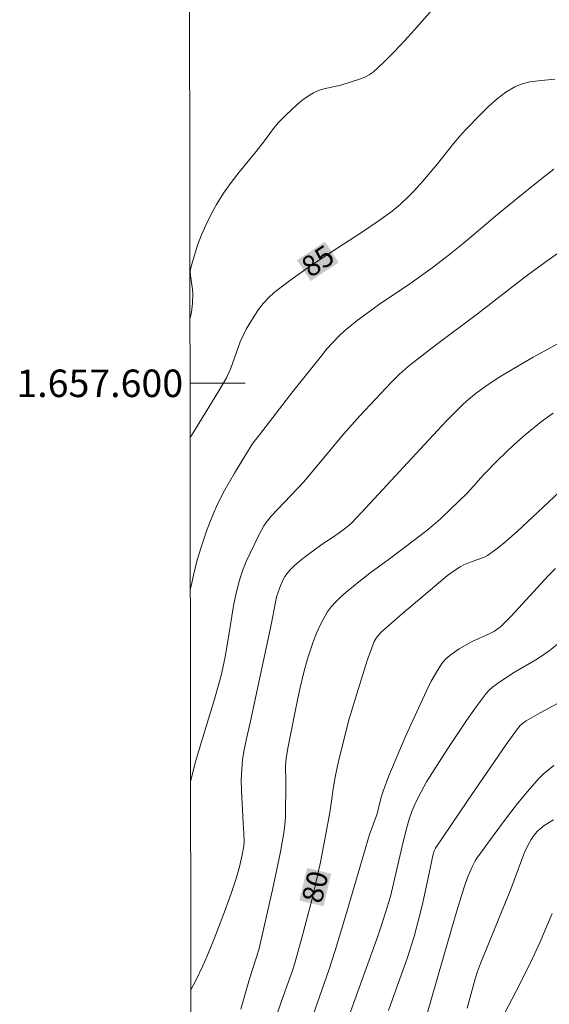
# Model space of a CAD drawing. Units: metres. Extents: x 285540 to 286055, y 1657164 to 1657728.
# Drawn here: x 285544 to 285583, y 1657555 to 1657626 of the extents above; entities that cross this region are included whole.
import ezdxf
from ezdxf.enums import TextEntityAlignment as Align

# ---------------------------------------------------------------- set-up
doc = ezdxf.new("R2010")
doc.units = ezdxf.units.M
doc.header["$MEASUREMENT"] = 0
for name, color, linetype, lineweight in [('Articulacao', 7, 'Continuous', 18), ('Malha_Coordenadas', 7, 'Continuous', 15), ('Topon_Curvas_Mestras_Masc', 255, 'Continuous', 9)]:
    doc.layers.add(name, color=color, linetype=linetype, lineweight=lineweight)
for name, color, linetype, lineweight, true_color in [('Curvas_Intermediarias', 7, 'Continuous', 9, 0x783c14), ('Curvas_Mestras', 7, 'Continuous', 20, 0x783c14), ('Topon_Curvas_Mestras', 7, 'Continuous', 9, 0x783c14)]:
    doc.layers.add(name, color=color, linetype=linetype, lineweight=lineweight, true_color=true_color)
doc.styles.add('Arial', font='arial.ttf', dxfattribs={"height": 1.5})

msp = doc.modelspace()

# ---------------------------------------------------------------- linework, layer by layer
at = {"layer": 'Articulacao', "flags": 128}
msp.add_lwpolyline([(285556.231, 1657722.977), (286037.691, 1657723.601), (286038.396, 1657169.323), (285556.961, 1657168.7), (285556.231, 1657722.977)], close=True, dxfattribs=at)
at = {"layer": 'Curvas_Intermediarias', "flags": 128}
for points, elevation in [([(285574.122, 1657627.316), (285572.701, 1657625.696), (285571.971, 1657624.885), (285571.231, 1657624.095), (285570.47, 1657623.345), (285569.69, 1657622.624), (285569.41, 1657622.414), (285569.1, 1657622.254), (285568.77, 1657622.124), (285567.349, 1657621.664), (285566.119, 1657621.404), (285565.728, 1657621.284), (285565.358, 1657621.114), (285564.928, 1657620.854), (285564.518, 1657620.554), (285564.128, 1657620.223), (285563.368, 1657619.523), (285562.787, 1657618.923), (285562.377, 1657618.413), (285561.797, 1657617.612), (285561.197, 1657616.852), (285559.976, 1657615.351), (285559.386, 1657614.591), (285558.826, 1657613.811), (285558.316, 1657613.001), (285557.925, 1657612.29), (285557.565, 1657611.55), (285557.235, 1657610.8), (285556.945, 1657610.029), (285556.685, 1657609.249), (285556.465, 1657608.479), (285556.415, 1657608.159), (285556.435, 1657607.828), (285556.585, 1657606.828), (285556.605, 1657606.498), (285556.575, 1657605.828), (285556.495, 1657605.167), (285556.435, 1657604.847), (285556.387, 1657604.683)], 86), ([(285582.835, 1657615.552), (285582.165, 1657615.061), (285580.864, 1657614.021), (285578.894, 1657612.41), (285576.233, 1657610.149), (285575.042, 1657609.189), (285573.982, 1657608.389), (285572.371, 1657607.228), (285570.16, 1657605.758), (285568.43, 1657604.487), (285567.599, 1657603.797), (285567.209, 1657603.437), (285566.769, 1657602.977), (285566.339, 1657602.496), (285565.939, 1657601.996), (285563.868, 1657599.395), (285561.437, 1657596.264), (285560.967, 1657595.644), (285560.366, 1657594.703), (285559.616, 1657593.463), (285558.906, 1657592.202), (285558.386, 1657591.212), (285558.065, 1657590.492), (285557.645, 1657589.401), (285557.175, 1657588.011), (285556.895, 1657587.08), (285556.635, 1657586.06), (285556.515, 1657585.5), (285556.413, 1657584.999)], 84), ([(285583.105, 1657609.429), (285582.335, 1657608.899), (285581.475, 1657608.279), (285580.634, 1657607.648), (285577.293, 1657605.057), (285574.202, 1657602.756), (285572.911, 1657601.756), (285572.241, 1657601.216), (285571.601, 1657600.646), (285571.011, 1657600.055), (285569.86, 1657598.855), (285568.73, 1657597.634), (285567.579, 1657596.334), (285565.248, 1657593.533), (285564.658, 1657592.843), (285562.297, 1657590.342), (285561.927, 1657589.891), (285561.767, 1657589.641), (285561.427, 1657589.011), (285560.776, 1657587.711), (285560.476, 1657587.05), (285560.216, 1657586.38), (285559.986, 1657585.69), (285559.746, 1657584.759), (285559.556, 1657583.819), (285559.096, 1657580.958), (285558.926, 1657580.008), (285558.656, 1657578.777), (285558.496, 1657578.167), (285558.165, 1657577.036), (285557.125, 1657573.635), (285556.795, 1657572.495), (285556.495, 1657571.354), (285556.431, 1657571.037)], 83), ([(285586.967, 1657604.967), (285581.335, 1657601.906), (285579.914, 1657601.086), (285578.894, 1657600.476), (285577.903, 1657599.825), (285577.193, 1657599.285), (285576.503, 1657598.715), (285576.173, 1657598.415), (285575.032, 1657597.274), (285573.431, 1657595.564), (285569.18, 1657590.962), (285568.139, 1657589.871), (285567.809, 1657589.581), (285567.219, 1657589.131), (285566.679, 1657588.751), (285565.989, 1657588.301), (285564.678, 1657587.33), (285564.318, 1657587.04), (285563.958, 1657586.74), (285563.638, 1657586.41), (285563.458, 1657586.19), (285563.287, 1657585.95), (285563.147, 1657585.7), (285562.907, 1657585.16), (285562.687, 1657584.489), (285562.597, 1657584.089), (285562.297, 1657582.448), (285560.786, 1657575.456), (285560.476, 1657574.055), (285560.336, 1657573.355), (285560.216, 1657572.655), (285560.146, 1657571.944), (285560.116, 1657571.174), (285560.126, 1657570.404), (285560.256, 1657568.063), (285560.296, 1657567.282), (285560.316, 1657566.732), (285560.296, 1657566.362), (285560.186, 1657565.742), (285559.986, 1657564.872), (285559.746, 1657564.011), (285559.386, 1657562.921), (285558.906, 1657561.59), (285558.145, 1657559.619), (285557.665, 1657558.429), (285557.325, 1657557.659), (285556.805, 1657556.608), (285556.451, 1657555.932)], 82), ([(285582.775, 1657597.835), (285581.945, 1657597.234), (285580.744, 1657596.264), (285579.944, 1657595.554), (285578.724, 1657594.383), (285577.683, 1657593.323), (285576.983, 1657592.522), (285576.503, 1657592.002), (285575.352, 1657590.872), (285574.572, 1657590.132), (285573.712, 1657589.401), (285572.781, 1657588.671), (285570.89, 1657587.25), (285569.45, 1657586.21), (285568.53, 1657585.48), (285567.749, 1657584.819), (285567.359, 1657584.479), (285566.999, 1657584.129), (285566.659, 1657583.759), (285566.369, 1657583.359), (285566.059, 1657582.839), (285565.788, 1657582.288), (285565.538, 1657581.728), (285565.318, 1657581.148), (285564.938, 1657579.977), (285564.668, 1657578.997), (285564.428, 1657577.997), (285564.208, 1657576.996), (285563.498, 1657573.475), (285563.378, 1657572.725), (285563.337, 1657572.194), (285563.357, 1657571.064), (285563.327, 1657568.483), (285563.287, 1657567.913), (285563.217, 1657567.342), (285562.967, 1657565.952), (285562.687, 1657564.561), (285562.387, 1657563.181), (285561.387, 1657558.839), (285560.726, 1657556.718), (285560.076, 1657554.527)], 81), ([(285582.945, 1657586.54), (285582.445, 1657586.03), (285579.724, 1657583.089), (285579.194, 1657582.549), (285578.924, 1657582.288), (285578.794, 1657582.188), (285578.513, 1657581.998), (285578.073, 1657581.758), (285576.883, 1657581.248), (285575.952, 1657580.698), (285575.602, 1657580.468), (285575.272, 1657580.218), (285574.962, 1657579.947), (285574.702, 1657579.647), (285574.292, 1657579.017), (285573.912, 1657578.347), (285573.572, 1657577.657), (285572.031, 1657574.285), (285570.85, 1657571.484), (285570.43, 1657570.364), (285570.29, 1657569.914), (285570.12, 1657569.223), (285569.98, 1657568.723), (285569.76, 1657568.063), (285569.43, 1657567.212), (285567.779, 1657561.59), (285566.929, 1657558.779), (285566.469, 1657557.359), (285564.658, 1657552.157)], 79), ([(285583.205, 1657581.138), (285582.495, 1657580.558), (285582.015, 1657580.218), (285581.515, 1657579.897), (285579.974, 1657578.997), (285578.914, 1657578.307), (285578.373, 1657577.927), (285578.133, 1657577.707), (285577.913, 1657577.456), (285577.183, 1657576.496), (285576.473, 1657575.496), (285575.122, 1657573.455), (285573.582, 1657571.034), (285573.181, 1657570.304), (285572.811, 1657569.553), (285572.521, 1657568.893), (285572.321, 1657568.313), (285572.151, 1657567.713), (285571.891, 1657566.682), (285570.971, 1657562.701), (285570.36, 1657560.76), (285570.05, 1657559.82), (285567.959, 1657554.067)], 78), ([(285570.81, 1657554.427), (285571.331, 1657555.848), (285572.161, 1657558.209), (285572.671, 1657559.8), (285572.981, 1657560.91), (285573.261, 1657562.04), (285573.612, 1657563.601), (285574.072, 1657565.782), (285574.132, 1657566.012), (285574.242, 1657566.222), (285576.553, 1657569.653), (285579.374, 1657573.755), (285580.124, 1657574.795), (285580.384, 1657575.126), (285580.544, 1657575.286), (285580.814, 1657575.476), (285581.845, 1657576.056), (285585.616, 1657578.077)], 77), ([(285573.441, 1657553.517), (285574.852, 1657558.479), (285575.792, 1657561.66), (285576.323, 1657563.371), (285576.563, 1657564.081), (285576.883, 1657564.862), (285577.103, 1657565.292), (285577.223, 1657565.492), (285578.754, 1657567.583), (285579.464, 1657568.523), (285580.194, 1657569.453), (285580.934, 1657570.364), (285581.715, 1657571.244), (285582.055, 1657571.594), (285582.435, 1657571.914), (285582.825, 1657572.224)], 76), ([(285579.234, 1657554.207), (285580.104, 1657555.828), (285581.125, 1657557.879), (285581.845, 1657559.419), (285582.715, 1657561.46)], 74)]:
    msp.add_lwpolyline(points, dxfattribs=dict(at, elevation=elevation))
at = {"layer": 'Curvas_Mestras', "flags": 128}
for points, elevation in [([(285582.905, 1657622.104), (285581.695, 1657621.994), (285581.095, 1657621.914), (285580.524, 1657621.774), (285579.994, 1657621.554), (285579.334, 1657621.154), (285578.714, 1657620.674), (285578.113, 1657620.133), (285577.533, 1657619.563), (285576.413, 1657618.413), (285575.972, 1657617.942), (285575.562, 1657617.462), (285574.372, 1657615.952), (285573.311, 1657614.701), (285572.651, 1657613.971), (285572.301, 1657613.611), (285571.671, 1657613.001), (285571.071, 1657612.51), (285570.13, 1657611.83), (285568.85, 1657610.96), (285566.249, 1657609.269), (285564.968, 1657608.419), (285563.708, 1657607.528), (285562.497, 1657606.598), (285562.087, 1657606.218), (285561.717, 1657605.808), (285561.367, 1657605.358), (285561.057, 1657604.887), (285560.476, 1657603.927), (285560.246, 1657603.477), (285560.046, 1657603.017), (285559.356, 1657601.106), (285559.046, 1657600.396), (285558.486, 1657599.445), (285556.505, 1657596.214), (285556.398, 1657596.031)], 85), ([(285583.636, 1657592.482), (285581.655, 1657590.642), (285580.164, 1657589.231), (285579.204, 1657588.391), (285578.624, 1657587.921), (285578.013, 1657587.49), (285577.833, 1657587.39), (285577.653, 1657587.32), (285576.893, 1657587.06), (285576.293, 1657586.82), (285576.012, 1657586.67), (285575.462, 1657586.31), (285575.112, 1657586.04), (285574.162, 1657585.24), (285571.821, 1657583.259), (285570.29, 1657581.908), (285570.09, 1657581.708), (285569.91, 1657581.478), (285569.78, 1657581.228), (285569.27, 1657579.847), (285568.6, 1657577.747), (285567.969, 1657575.616), (285567.229, 1657572.725), (285567.099, 1657572.194), (285566.939, 1657571.384), (285566.829, 1657570.704), (285566.659, 1657569.473), (285566.529, 1657568.663), (285565.868, 1657565.202), (285565.498, 1657563.491), (285565.268, 1657562.531), (285564.508, 1657559.689), (285563.978, 1657557.789), (285563.818, 1657557.249), (285563.438, 1657556.178), (285561.987, 1657552.146)], 80), ([(285582.805, 1657568.283), (285582.125, 1657567.853), (285581.815, 1657567.603), (285581.635, 1657567.443), (285581.475, 1657567.252), (285581.185, 1657566.852), (285580.944, 1657566.422), (285580.704, 1657565.902), (285580.494, 1657565.382), (285579.694, 1657563.241), (285577.493, 1657557.839), (285577.283, 1657557.249), (285577.123, 1657556.718), (285576.523, 1657554.597)], 75)]:
    msp.add_lwpolyline(points, dxfattribs=dict(at, elevation=elevation))
at = {"layer": 'Malha_Coordenadas', "flags": 128}
msp.add_lwpolyline([(285556.393, 1657600), (285560.393, 1657600)], dxfattribs=at)
at = {"layer": 'Topon_Curvas_Mestras_Masc'}
for points in [[(285565.164, 1657607.437, 85), (285567.193, 1657608.784, 85), (285564.165, 1657608.942, 85), (285566.194, 1657610.289, 85)], [(285566.092, 1657561.995, 80), (285566.659, 1657564.363, 80), (285564.336, 1657562.416, 80), (285564.903, 1657564.784, 80)]]:
    msp.add_solid(points, dxfattribs=at)

# ---------------------------------------------------------------- texts
at = {"layer": 'Malha_Coordenadas', "style": 'Arial'}
msp.add_text('1.657.600', height=2, dxfattribs=at).set_placement((285555.893, 1657600), align=Align.MIDDLE_RIGHT)
at = {"layer": 'Topon_Curvas_Mestras', "style": 'Arial'}
for s, rotation, p in [('85', 33.58665, (285565.675, 1657608.888, 85)), ('80', 76.52684, (285565.478, 1657563.406, 80))]:
    msp.add_text(s, height=1.5, rotation=rotation, dxfattribs=at).set_placement(p, align=Align.MIDDLE_CENTER)

doc.saveas('drawing.dxf')
